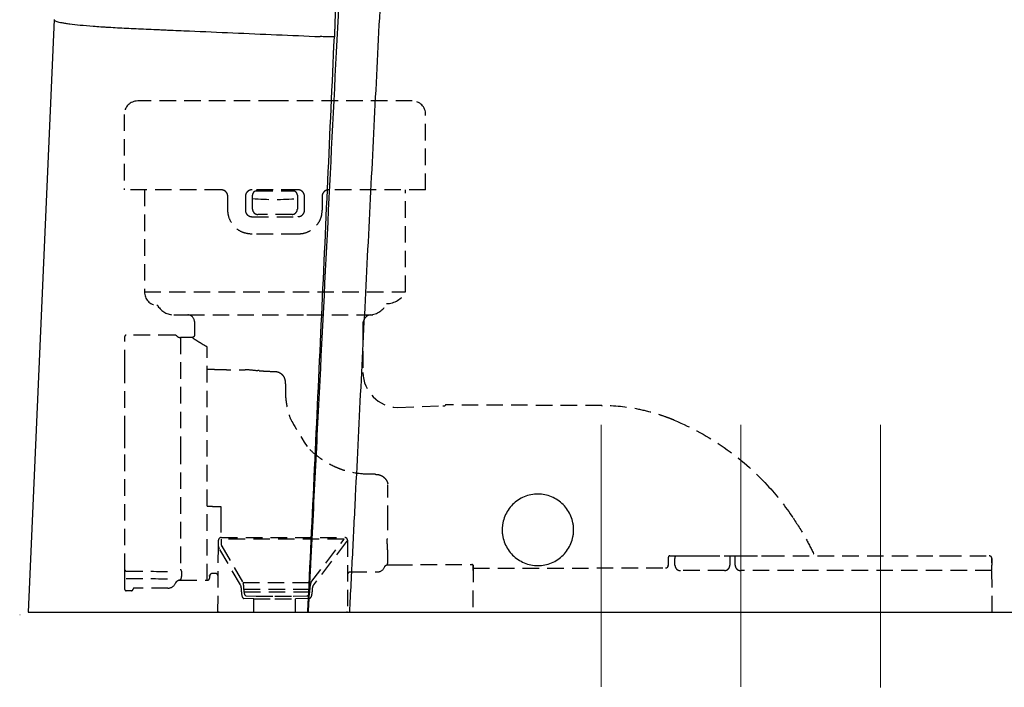
# Model space of a CAD drawing. Units: millimetres. Extents: x 7379 to 8271, y -1333 to -818.
# Drawn here: x 7386 to 7506, y -1325 to -1244 of the extents above; entities that cross this region are included whole.
import ezdxf

# ---------------------------------------------------------------- set-up
doc = ezdxf.new("R2010")
doc.units = ezdxf.units.MM
doc.linetypes.add('DASHED', pattern=[3, 2, -1])
doc.layers.get('0').update_dxf_attribs({"color": 6})
doc.layers.add('Dimension', color=4, linetype='Continuous')
doc.layers.add('PIC06', color=7, linetype='Continuous')

# ---------------------------------------------------------------- blocks, each defined once
blk = doc.blocks.new('CST686 Side View')
at = {"color": 7, "linetype": 'Continuous', "lineweight": 25}
for p, q in [((5482.89, -184.66), (5479.76, -256.56)), ((5482.92, -184.73), (5482.91, -184.72)), ((5482.92, -184.73), (5482.92, -184.73)), ((5518.76, -256.56), (5518.96, -256.56))]:
    blk.add_line(p, q, dxfattribs=at)
for points, knots in [([(5518.76, -256.56), (5518.81, -255.39), (5518.87, -254.21), (5518.99, -251.86), (5519.05, -250.68), (5519.23, -247.16), (5519.34, -244.81), (5519.7, -237.76), (5519.93, -233.06), (5520.4, -223.67), (5520.64, -218.98), (5521.11, -209.6), (5521.35, -204.91), (5521.82, -195.54), (5522.06, -190.86), (5522.53, -181.5), (5522.77, -176.82), (5523.25, -167.47), (5523.49, -162.8), (5523.96, -153.46), (5524.2, -148.8), (5524.44, -144.13)], [0, 0, 0, 0, 0.03125, 0.03125, 0.0625, 0.0625, 0.125, 0.125, 0.25, 0.25, 0.375, 0.375, 0.5, 0.5, 0.625, 0.625, 0.75, 0.75, 0.875, 0.875, 1, 1, 1, 1]), ([(5518.43, -162.09), (5518.04, -169.94), (5517.65, -177.79), (5516.86, -193.5), (5516.47, -201.37), (5515.68, -217.12), (5515.29, -225), (5514.69, -236.83), (5514.5, -240.77), (5514.2, -246.69), (5514.1, -248.66), (5513.95, -251.63), (5513.9, -252.61), (5513.81, -254.59), (5513.76, -255.58), (5513.71, -256.56)], [0, 0, 0, 0, 0.25, 0.25, 0.5, 0.5, 0.75, 0.75, 0.875, 0.875, 0.9375, 0.9375, 0.96875, 0.96875, 1, 1, 1, 1]), ([(5516.78, -180.88), (5516.79, -180.9), (5516.81, -180.89), (5516.85, -180.86), (5516.87, -180.85), (5516.9, -180.88), (5516.92, -180.91), (5516.95, -181.08), (5516.96, -181.21), (5516.98, -181.49), (5516.98, -181.6), (5516.99, -181.85), (5516.99, -181.99), (5517, -182.47), (5517, -182.85), (5516.99, -183.54), (5516.98, -183.78), (5516.97, -184.31), (5516.96, -184.59), (5516.95, -185.17), (5516.94, -185.47), (5516.92, -185.94), (5516.91, -186.1), (5516.9, -186.42), (5516.89, -186.58), (5516.89, -186.73)], [0, 0, 0, 0, 0.125, 0.125, 0.25, 0.25, 0.375, 0.375, 0.5, 0.5, 0.5625, 0.5625, 0.625, 0.625, 0.75, 0.75, 0.8125, 0.8125, 0.875, 0.875, 0.9375, 0.9375, 0.96875, 0.96875, 1, 1, 1, 1]), ([(5482.89, -184.66), (5482.89, -184.67), (5482.89, -184.67), (5482.89, -184.67), (5482.89, -184.68), (5482.9, -184.7), (5482.91, -184.71), (5482.91, -184.72)], [0, 0, 0, 0, 0.125, 0.125, 0.25, 0.5, 1, 1, 1, 1]), ([(5482.92, -184.73), (5482.96, -184.78), (5483.06, -184.83), (5483.36, -184.93), (5483.57, -184.98), (5483.97, -185.05), (5484.12, -185.08), (5484.44, -185.12), (5484.61, -185.15), (5485.17, -185.22), (5485.59, -185.27), (5486.54, -185.36), (5487.06, -185.41), (5487.93, -185.47), (5488.23, -185.49), (5488.7, -185.53), (5488.86, -185.54), (5489.19, -185.56), (5489.36, -185.57), (5490.2, -185.62), (5490.91, -185.66), (5492.42, -185.74), (5493.21, -185.77), (5494.47, -185.83), (5494.89, -185.84), (5495.55, -185.87), (5495.77, -185.88), (5496.21, -185.9), (5496.43, -185.91), (5497.54, -185.96), (5500.18, -186.07), (5506.35, -186.34), (5511.64, -186.57), (5515.17, -186.72)], [0, 0, 0, 0, 0.0625, 0.0625, 0.125, 0.125, 0.15625, 0.15625, 0.1875, 0.1875, 0.25, 0.25, 0.3125, 0.3125, 0.34375, 0.34375, 0.359375, 0.359375, 0.375, 0.375, 0.4375, 0.4375, 0.5, 0.5, 0.53125, 0.53125, 0.546875, 0.546875, 0.5625, 0.5625, 0.625, 0.75, 1, 1, 1, 1]), ([(5513.67, -256.56), (5513.94, -250.74), (5514.22, -244.93), (5514.76, -233.29), (5515.03, -227.47), (5515.84, -210.01), (5516.36, -198.37), (5516.89, -186.73)], [0, 0, 0, 0, 0.25, 0.25, 0.5, 0.5, 1, 1, 1, 1]), ([(5516.89, -186.73), (5516.87, -186.74), (5516.83, -186.74), (5516.66, -186.75), (5516.55, -186.75), (5516.25, -186.75), (5516.07, -186.75), (5515.65, -186.74), (5515.42, -186.73), (5515.17, -186.72)], [0, 0, 0, 0, 0.25, 0.25, 0.5, 0.5, 0.75, 0.75, 1, 1, 1, 1]), ([(5545.91, -246.56), (5545.91, -246.42), (5545.9, -246.28), (5545.88, -246), (5545.86, -245.85), (5545.77, -245.44), (5545.69, -245.17), (5545.47, -244.64), (5545.2, -244.14), (5544.84, -243.7), (5544.44, -243.3), (5544.22, -243.12), (5543.75, -242.8), (5543.5, -242.67), (5542.71, -242.34), (5542.15, -242.23), (5541.01, -242.23), (5540.44, -242.34), (5539.66, -242.66), (5539.4, -242.8), (5538.93, -243.11), (5538.71, -243.29), (5538.31, -243.7), (5538.13, -243.92), (5537.81, -244.39), (5537.68, -244.64), (5537.46, -245.17), (5537.38, -245.44), (5537.3, -245.85), (5537.28, -246), (5537.26, -246.21), (5537.25, -246.28), (5537.24, -246.42), (5537.24, -246.49), (5537.24, -246.56)], [0, 0, 0, 0, 0.03125, 0.03125, 0.0625, 0.0625, 0.125, 0.125, 0.1875, 0.25, 0.25, 0.3125, 0.3125, 0.375, 0.375, 0.5, 0.5, 0.625, 0.625, 0.6875, 0.6875, 0.75, 0.75, 0.8125, 0.8125, 0.875, 0.875, 0.9375, 0.9375, 0.96875, 0.96875, 0.984375, 0.984375, 1, 1, 1, 1]), ([(5537.24, -246.56), (5537.25, -246.7), (5537.25, -246.84), (5537.27, -247.13), (5537.3, -247.27), (5537.38, -247.68), (5537.46, -247.96), (5537.79, -248.74), (5538.11, -249.22), (5538.91, -250.02), (5539.39, -250.35), (5540.18, -250.67), (5540.45, -250.76), (5541.01, -250.87), (5541.57, -250.92), (5542.14, -250.87), (5542.7, -250.76), (5542.97, -250.67), (5543.76, -250.35), (5544.24, -250.03), (5545.04, -249.22), (5545.36, -248.74), (5545.69, -247.96), (5545.77, -247.68), (5545.86, -247.27), (5545.88, -247.13), (5545.9, -246.91), (5545.9, -246.84), (5545.91, -246.7), (5545.91, -246.63), (5545.91, -246.56)], [0, 0, 0, 0, 0.03125, 0.03125, 0.0625, 0.0625, 0.125, 0.125, 0.25, 0.25, 0.375, 0.375, 0.4375, 0.4375, 0.5, 0.5625, 0.5625, 0.625, 0.625, 0.75, 0.75, 0.875, 0.875, 0.9375, 0.9375, 0.96875, 0.96875, 0.984375, 0.984375, 1, 1, 1, 1]), ([(5479.76, -256.56), (5479.76, -256.56), (5479.87, -256.56), (5480.37, -256.56), (5481.22, -256.56), (5482.42, -256.56), (5483.95, -256.56), (5485.79, -256.56), (5487.57, -256.56), (5489.11, -256.56), (5490.33, -256.56), (5491.6, -256.56), (5492.54, -256.56), (5493.1, -256.56), (5493.26, -256.56), (5493.43, -256.56), (5493.66, -256.56), (5493.94, -256.56), (5500.05, -256.56), (5506.06, -256.56), (5511.95, -256.56)], [-0.005912, -0.005912, -0.005912, -0.005912, 0.056588, 0.119088, 0.181588, 0.244088, 0.306588, 0.369088, 0.431588, 0.462838, 0.494088, 0.525338, 0.556588, 0.560494, 0.5644, 0.568306, 0.572213, 0.580025, 0.587838, 1, 1, 1, 1]), ([(5511.95, -256.56), (5512.15, -256.56), (5512.56, -256.56), (5513.03, -256.56), (5513.39, -256.56), (5513.57, -256.56), (5513.6, -256.56), (5513.61, -256.56)], [0, 0, 0, 0, 0.234557, 0.475914, 0.710472, 0.951837, 1, 1, 1, 1]), ([(5513.71, -256.56), (5513.72, -256.56), (5513.76, -256.56), (5513.87, -256.56), (5513.92, -256.56), (5514.02, -256.56), (5514.08, -256.56), (5514.28, -256.56), (5514.44, -256.56), (5514.72, -256.56), (5514.82, -256.56), (5515.03, -256.56), (5515.14, -256.56), (5515.49, -256.56), (5515.74, -256.56), (5516.15, -256.56), (5516.29, -256.56), (5516.57, -256.56), (5516.72, -256.56), (5517.17, -256.56), (5517.47, -256.56), (5518.11, -256.56), (5518.43, -256.56), (5518.76, -256.56)], [0, 0, 0, 0, 0.125, 0.125, 0.1875, 0.1875, 0.25, 0.25, 0.375, 0.375, 0.4375, 0.4375, 0.5, 0.5, 0.625, 0.625, 0.6875, 0.6875, 0.75, 0.75, 0.875, 0.875, 1, 1, 1, 1]), ([(5518.96, -256.56), (5526.72, -256.56), (5534.47, -256.56), (5549.99, -256.56), (5557.74, -256.56), (5569.37, -256.56), (5573.24, -256.56), (5580.98, -256.56), (5584.85, -256.56), (5590.66, -256.56), (5592.59, -256.56), (5596.45, -256.56), (5598.38, -256.56), (5604.15, -256.56), (5607.98, -256.56), (5615.62, -256.56), (5619.42, -256.56), (5626.98, -256.56), (5630.74, -256.56), (5636.33, -256.56), (5638.19, -256.56), (5640.96, -256.56), (5641.88, -256.56), (5643.72, -256.56), (5644.63, -256.56), (5647.34, -256.56), (5649.13, -256.56), (5652.66, -256.56), (5654.39, -256.56), (5656.52, -256.56), (5656.95, -256.56), (5657.79, -256.56), (5658.21, -256.56), (5659.46, -256.56), (5660.28, -256.56), (5662.7, -256.56), (5664.26, -256.56), (5667.25, -256.56), (5668.68, -256.56), (5670.71, -256.56), (5671.36, -256.56), (5672.64, -256.56), (5673.24, -256.56), (5674.98, -256.56), (5676.02, -256.56), (5677.39, -256.56), (5677.82, -256.56), (5678.31, -256.56), (5678.4, -256.56), (5678.59, -256.56), (5678.68, -256.56), (5678.95, -256.56), (5679.12, -256.56), (5679.9, -256.56), (5680.38, -256.56), (5681.01, -256.56), (5681.17, -256.56), (5681.17, -256.56)], [0, 0, 0, 0, 0.125, 0.125, 0.25, 0.25, 0.3125, 0.3125, 0.375, 0.375, 0.40625, 0.40625, 0.4375, 0.4375, 0.5, 0.5, 0.5625, 0.5625, 0.625, 0.625, 0.65625, 0.65625, 0.671875, 0.671875, 0.6875, 0.6875, 0.71875, 0.71875, 0.75, 0.75, 0.757812, 0.757812, 0.765625, 0.765625, 0.78125, 0.78125, 0.8125, 0.8125, 0.84375, 0.84375, 0.859375, 0.859375, 0.875, 0.875, 0.90625, 0.90625, 0.921875, 0.921875, 0.925781, 0.925781, 0.929687, 0.929687, 0.9375, 0.9375, 0.96875, 0.96875, 1, 1, 1, 1])]:
    blk.add_open_spline(points, degree=3, knots=knots, dxfattribs=at)
blk = doc.blocks.new('CST686 Unifit Side View Dashed')
at = {"color": 0, "linetype": 'DASHED', "lineweight": 25}
for p, q in [((6102.06, -453.12), (6085.41, -453.12)), ((6118.71, -453.12), (6102.06, -453.12)), ((6083.77, -454.75), (6083.77, -463.9)), ((6120.34, -463.9), (6120.34, -454.75)), ((6095.53, -463.9), (6083.77, -463.9)), ((6086.22, -463.9), (6086.22, -476.29)), ((6104.83, -463.9), (6099.28, -463.9)), ((6099.34, -466.23), (6099.34, -464.53)), ((6099.82, -464.04), (6104.3, -464.04)), ((6104.78, -464.53), (6104.78, -466.23)), ((6120.34, -463.9), (6108.59, -463.9)), ((6096.34, -466.35), (6096.34, -464.71)), ((6098.47, -464.71), (6098.47, -466.35)), ((6105.65, -466.35), (6105.65, -464.71)), ((6107.77, -464.71), (6107.77, -466.35)), ((6104.14, -466.88), (6099.98, -466.88)), ((6099.28, -467.16), (6104.83, -467.16)), ((6104.83, -469.28), (6099.28, -469.28)), ((6086.22, -476.29), (6117.89, -476.29)), ((6092.29, -479.87), (6092.3, -481.5)), ((6105.94, -479.07), (6114.19, -479.07)), ((6083.86, -485.3), (6083.86, -481.69)), ((6089.91, -481.53), (6084.02, -481.53)), ((6091.98, -481.82), (6090.61, -481.82)), ((6090.61, -481.82), (6090.61, -495.19)), ((6093.82, -511.27), (6093.82, -482.96)), ((6083.86, -485.4), (6083.86, -485.3)), ((6083.86, -493.34), (6083.86, -485.69)), ((6141.71, -490.08), (6122.77, -490)), ((6083.86, -494.14), (6083.86, -493.56)), ((6083.86, -510.02), (6083.86, -495.23)), ((6090.61, -495.19), (6090.61, -509.93)), ((6094.47, -502.34), (6095.49, -502.33)), ((6095.49, -502.33), (6095.49, -503.47)), ((6095.52, -506.09), (6095.53, -506.09)), ((6095.53, -506.09), (6110.55, -506.09)), ((6095.53, -506.3), (6095.55, -506.91)), ((6106.42, -511.56), (6110.44, -506.3)), ((6110.55, -506.09), (6110.55, -506.08)), ((6095.22, -507.19), (6095.21, -506.51)), ((6097.88, -511.84), (6095.3, -507.42)), ((6095.61, -507.14), (6098.19, -511.56)), ((6110.74, -506.58), (6106.72, -511.84)), ((6110.87, -506.41), (6110.87, -506.42)), ((6110.87, -506.42), (6110.87, -515.16)), ((6149.77, -508.47), (6149.77, -509.44)), ((6149.78, -508.47), (6149.77, -508.47)), ((6149.78, -509.44), (6149.78, -508.47)), ((6149.94, -508.3), (6150.65, -508.3)), ((6149.94, -508.3), (6149.94, -508.3)), ((6150.58, -509.45), (6150.57, -508.63)), ((6150.65, -508.3), (6150.65, -508.3)), ((6151.47, -508.3), (6153.25, -508.3)), ((6154.04, -508.3), (6156.55, -508.3)), ((6155.76, -508.3), (6155.75, -508.29)), ((6157.25, -508.63), (6157.24, -509.45)), ((6157.25, -508.3), (6157.88, -508.3)), ((6157.89, -509.45), (6157.88, -508.63)), ((6158.58, -508.3), (6161.09, -508.3)), ((6161.88, -508.3), (6182.68, -508.3)), ((6183.33, -508.3), (6188.69, -508.3)), ((6189.01, -508.63), (6189.02, -509.45)), ((6189.02, -508.63), (6189.01, -508.63)), ((6189.07, -515.16), (6189.02, -508.63)), ((6115.42, -509.5), (6115.39, -509.61)), ((6115.69, -509.4), (6116.73, -509.39)), ((6116.73, -509.39), (6125.94, -509.35)), ((6126.11, -509.52), (6126.06, -515.16)), ((6126.1, -510.1), (6126.11, -509.51)), ((6126.1, -509.8), (6149.45, -509.77)), ((6149.77, -509.44), (6149.78, -509.44)), ((6083.86, -512.22), (6083.86, -511.06)), ((6090.72, -510.21), (6090.72, -510.62)), ((6094.14, -510.77), (6094.14, -510.95)), ((6094.82, -510.44), (6094.45, -510.44)), ((6111.2, -510.26), (6114.46, -510.26)), ((6156.58, -510.1), (6151.24, -510.1)), ((6189.01, -510.1), (6158.55, -510.1)), ((6083.86, -512.38), (6083.86, -512.22)), ((6089.08, -512.22), (6085, -512.22)), ((6090.58, -511.27), (6093.82, -511.27)), ((6098.19, -511.56), (6106.42, -511.56)), ((6084.67, -512.55), (6084.02, -512.55)), ((6084.67, -512.55), (6084.67, -512.55)), ((6084.84, -512.38), (6084.84, -512.38)), ((6097.99, -512.66), (6097.99, -512.41)), ((6099.48, -513.51), (6098.27, -513.48)), ((6106.28, -512.41), (6098.3, -512.41)), ((6098.3, -512.41), (6098.3, -512.66)), ((6098.3, -512.66), (6106.28, -512.66)), ((6098.58, -513.15), (6099.79, -513.18)), ((6099.48, -515.16), (6099.48, -513.51)), ((6104.25, -513.18), (6105.92, -513.15)), ((6106.22, -513.48), (6104.55, -513.51)), ((6104.55, -515.16), (6104.55, -513.51)), ((6106.28, -512.66), (6106.28, -512.41)), ((6106.58, -512.41), (6106.58, -512.66)), ((6095.22, -515.16), (6095.15, -515.16)), ((6095.3, -515.16), (6095.22, -515.16)), ((6095.3, -515.16), (6099.48, -515.16)), ((6099.48, -515.16), (6102.06, -515.16)), ((6102.06, -515.16), (6104.55, -515.16)), ((6104.55, -515.16), (6110.74, -515.16)), ((6110.87, -515.16), (6110.74, -515.16)), ((6126.06, -515.16), (6189.07, -515.16))]:
    blk.add_line(p, q, dxfattribs=at)
at = {"color": 0, "linetype": 'DASHED'}
for p, q in [((6117.89, -476.29), (6117.89, -463.9)), ((6089.81, -479.07), (6091.51, -479.07)), ((6091.51, -479.07), (6105.94, -479.07)), ((6094.47, -502.34), (6093.82, -502.34)), ((6110.44, -506.3), (6095.53, -506.3)), ((6095.15, -515.16), (6095.2, -506.42))]:
    blk.add_line(p, q, dxfattribs=at)
for points in [[(6112.73, -480.48), (6112.73, -486.08)], [(6116.92, -490.31), (6122.68, -490.09)]]:
    blk.add_lwpolyline(points, dxfattribs=at)
at = {"color": 0, "linetype": 'DASHED', "lineweight": 25}
for centre, radius, start, end in [((6085.41, -454.75), 1.63, 90, 180), ((6118.71, -454.75), 1.63, 0, 90), ((6087.86, -476.29), 1.63, 180, 266.3399), ((6087.74, -478.08), 0.163, 32.1332, 86.3399), ((6089.81, -476.78), 2.29, 212.1332, 270), ((6091.47, -479.88), 0.816, 0.5, 87.4089), ((6084.02, -481.69), 0.163, 90, 180), ((6089.91, -481.86), 0.327, 44.427, 90), ((6090.61, -481.17), 0.653, 224.427, 270), ((6094.36, -514.96), 29.26, 89.3008, 91.0622), ((6098.47, -493.48), 7.74, 80.3749, 90.1987), ((6100.05, -497.89), 12.05, 89.4901, 91.3465), ((6095.53, -506.42), 0.327, 90.0088, 179.9912), ((6110.55, -506.42), 0.326, 0.0019, 90.0019), ((6149.94, -508.47), 0.163, 90, 180), ((6149.94, -508.47), 0.163, 90, 180), ((6149.94, -508.47), 0.161, 92.5096, 179.2538), ((6150.99, -508.55), 0.424, 144.358, 190.361), ((6165.18, -508.55), 7.94, 178.2437, 180.5808), ((6149.95, -508.55), 7.94, 359.4192, 1.7563), ((6188.69, -508.63), 0.327, 0.5, 90), ((6188.69, -508.63), 0.326, 0.4985, 89.9985), ((6125.94, -509.51), 0.163, 359.5024, 90.2494), ((6149.45, -509.44), 0.327, 270, 0), ((6149.46, -509.44), 0.326, 357.2748, 0.0017), ((6149.46, -509.44), 0.327, 357.2763, 0), ((6084.02, -510.01), 0.156, 182.9297, 272.6569), ((6093.82, -510.95), 0.327, 270, 0), ((6094.46, -510.77), 0.326, 90.5189, 168.5465), ((6094.47, -510.77), 0.327, 90.5, 180), ((6094.83, -510.77), 0.327, 0.0057, 90.5), ((6085, -512.38), 0.163, 90, 179.5), ((6089.08, -511.24), 0.98, 269.999, 336.3488), ((6090.57, -511.93), 0.653, 89.3117, 156.3697), ((6090.58, -511.89), 0.651, 89.8559, 156.3345), ((6084.02, -512.38), 0.163, 180, 270), ((6084.67, -512.38), 0.163, 270.0032, 359.4989), ((6084.67, -512.38), 0.163, 270, 359.5)]:
    blk.add_arc(centre, radius, start, end, dxfattribs=at)
at = {"color": 0, "linetype": 'DASHED'}
for centre, radius, start, end in [((6115.56, -475.09), 2.62, 270.7554, 332.8225), ((6113.47, -476.72), 2.35, 272.9162, 334.9718), ((6113.9, -480.22), 1.19, 104.8757, 192.7108), ((6117.07, -485.97), 4.34, 181.4153, 267.9502)]:
    blk.add_arc(centre, radius, start, end, dxfattribs=at)
at = {"color": 0, "linetype": 'DASHED', "lineweight": 25}
for centre, major_axis, ratio, start_param, end_param in [((6102.06, -456.93), (16.52, 0), 0.492552, 4.547046, 4.877732), ((6095.52, -503.47), (0, 2.61), 0.01177, 1.570797, 3.130162), ((6109.24, -506.09), (1.31, 0), 0.011432, 6.219331, 6.283185), ((6095.2, -507.07), (0, 0.653), 0.011432, 5.759587, 6.271753), ((6096.85, -507.18), (1.63, 0), 0.46188, 3.153025, 3.466697), ((6096.85, -506.9), (1.31, 0), 0.57735, 3.153025, 3.466697), ((6109.24, -506.28), (1.63, 0), 0.46188, 5.868389, 5.969995), ((6109.24, -506.42), (1.63, 0), 0.009146, 6.219331, 6.283185), ((6114.46, -509.28), (0, 0.98), 0.999962, 3.141593, 4.369281), ((6856.24, -496.55), (1833.29, 0), 0.008193, 4.277598, 4.281135), ((6856.23, -496.55), (1833.29, 0), 0.008727, 4.277604, 4.281038), ((6111.2, -510.59), (0, 0.327), 0.999962, 0, 1.570796), ((6097.77, -512.41), (0, 0.653), 0.337064, 4.712389, 5.759587), ((6098.08, -512.41), (0, 0.98), 0.224709, 4.712389, 5.759587), ((6106.57, -512.41), (0, 0.98), 0.293564, 0.523599, 1.570796), ((6106.87, -512.41), (0, 0.653), 0.440346, 0.523599, 1.570796), ((6098.27, -512.66), (0, 0.816), 0.337064, 1.570796, 3.132866), ((6098.58, -512.66), (0, 0.49), 0.561773, 1.570796, 3.132866), ((6102.06, -513.5), (2.72, 0), 0.007679, 3.466697, 4.712389), ((6102.06, -513.18), (2.39, 0), 0.008727, 3.466697, 4.712389), ((6102.06, -513.18), (2.39, 0), 0.008727, 4.712389, 5.868389), ((6102.06, -513.5), (2.72, 0), 0.007679, 4.712389, 5.868389), ((6105.92, -512.66), (0, 0.49), 0.73391, 3.150319, 4.712389), ((6106.22, -512.66), (0, 0.816), 0.440346, 3.150319, 4.712389)]:
    blk.add_ellipse(centre, major_axis=major_axis, ratio=ratio, start_param=start_param, end_param=end_param, dxfattribs=at)
for points, knots in [([(6096.34, -464.71), (6096.34, -464.63), (6096.32, -464.45), (6096.19, -464.21), (6096, -464.03), (6095.77, -463.92), (6095.6, -463.9), (6095.53, -463.9)], [0, 0, 0, 0, 0.200093, 0.400048, 0.604052, 0.81754, 1, 1, 1, 1]), ([(6099.28, -463.9), (6099.19, -463.91), (6099, -463.92), (6098.76, -464.07), (6098.57, -464.28), (6098.48, -464.51), (6098.47, -464.66), (6098.47, -464.71)], [0, 0, 0, 0, 0.218321, 0.436652, 0.654392, 0.869406, 1, 1, 1, 1]), ([(6099.82, -464.04), (6099.79, -464.04), (6099.76, -464.05), (6099.69, -464.06), (6099.66, -464.07), (6099.61, -464.09), (6099.58, -464.11), (6099.53, -464.14), (6099.5, -464.16), (6099.44, -464.23), (6099.4, -464.29), (6099.35, -464.4), (6099.34, -464.47), (6099.34, -464.53)], [0, 0, 0, 0, 0.125, 0.125, 0.25, 0.25, 0.375, 0.375, 0.5, 0.5, 0.75, 0.75, 1, 1, 1, 1]), ([(6104.78, -464.53), (6104.78, -464.5), (6104.77, -464.47), (6104.76, -464.41), (6104.75, -464.38), (6104.73, -464.32), (6104.72, -464.29), (6104.68, -464.24), (6104.66, -464.21), (6104.59, -464.14), (6104.54, -464.11), (6104.43, -464.06), (6104.36, -464.04), (6104.3, -464.04)], [0, 0, 0, 0, 0.125, 0.125, 0.25, 0.25, 0.375, 0.375, 0.5, 0.5, 0.75, 0.75, 1, 1, 1, 1]), ([(6105.65, -464.71), (6105.64, -464.62), (6105.62, -464.44), (6105.49, -464.2), (6105.29, -464.02), (6105.05, -463.91), (6104.9, -463.9), (6104.83, -463.9)], [0, 0, 0, 0, 0.210138, 0.420213, 0.632, 0.848061, 1, 1, 1, 1]), ([(6108.59, -463.9), (6108.49, -463.91), (6108.3, -463.93), (6108.05, -464.08), (6107.86, -464.31), (6107.78, -464.53), (6107.77, -464.67), (6107.77, -464.71)], [0, 0, 0, 0, 0.23241, 0.465161, 0.688208, 0.898398, 1, 1, 1, 1]), ([(6099.28, -469.28), (6098.95, -469.25), (6098.28, -469.18), (6097.39, -468.67), (6096.73, -467.9), (6096.39, -467.08), (6096.36, -466.54), (6096.34, -466.35)], [0, 0, 0, 0, 0.217967, 0.4358, 0.656489, 0.87398, 1, 1, 1, 1]), ([(6098.47, -466.35), (6098.48, -466.44), (6098.49, -466.62), (6098.63, -466.86), (6098.83, -467.04), (6099.06, -467.15), (6099.22, -467.16), (6099.28, -467.16)], [0, 0, 0, 0, 0.210126, 0.420174, 0.632506, 0.848344, 1, 1, 1, 1]), ([(6099.34, -466.23), (6099.34, -466.32), (6099.36, -466.4), (6099.4, -466.52), (6099.42, -466.56), (6099.47, -466.63), (6099.5, -466.66), (6099.56, -466.72), (6099.59, -466.75), (6099.66, -466.8), (6099.69, -466.82), (6099.77, -466.85), (6099.81, -466.86), (6099.9, -466.88), (6099.94, -466.88), (6099.98, -466.88)], [0, 0, 0, 0, 0.25, 0.25, 0.375, 0.375, 0.5, 0.5, 0.625, 0.625, 0.75, 0.75, 0.875, 0.875, 1, 1, 1, 1]), ([(6104.14, -466.88), (6104.22, -466.88), (6104.31, -466.87), (6104.46, -466.8), (6104.53, -466.75), (6104.62, -466.66), (6104.65, -466.63), (6104.69, -466.56), (6104.71, -466.52), (6104.75, -466.44), (6104.76, -466.4), (6104.77, -466.32), (6104.78, -466.27), (6104.78, -466.23)], [0, 0, 0, 0, 0.25, 0.25, 0.5, 0.5, 0.625, 0.625, 0.75, 0.75, 0.875, 0.875, 1, 1, 1, 1]), ([(6104.83, -467.16), (6104.93, -467.15), (6105.11, -467.13), (6105.36, -466.99), (6105.54, -466.78), (6105.64, -466.55), (6105.65, -466.4), (6105.65, -466.35)], [0, 0, 0, 0, 0.2182959, 0.4366, 0.6544352, 0.8693265, 1, 1, 1, 1]), ([(6107.77, -466.35), (6107.74, -466.67), (6107.68, -467.3), (6107.21, -468.16), (6106.5, -468.83), (6105.66, -469.22), (6105.08, -469.27), (6104.83, -469.28)], [0, 0, 0, 0, 0.205042, 0.40987, 0.620525, 0.839374, 1, 1, 1, 1]), ([(6093.82, -482.96), (6093.78, -482.93), (6093.47, -482.75), (6092.95, -482.44), (6092.4, -482.1), (6092.07, -481.89), (6091.94, -481.8), (6091.98, -481.82), (6091.98, -481.82)], [0, 0, 0, 0, 0.037403, 0.273479, 0.515192, 0.750538, 0.993499, 1, 1, 1, 1]), ([(6092.3, -481.5), (6092.3, -481.51), (6092.3, -481.57), (6092.26, -481.66), (6092.19, -481.75), (6092.1, -481.8), (6092.03, -481.82), (6091.99, -481.82), (6091.98, -481.82)], [0, 0, 0, 0, 0.108822, 0.337557, 0.56949, 0.772736, 0.939275, 1, 1, 1, 1]), ([(6083.86, -485.69), (6083.86, -485.66), (6083.86, -485.64), (6083.86, -485.62), (6083.86, -485.61), (6083.86, -485.4)], [0, 0, 0, 0, 0.5, 0.5, 1, 1, 1, 1]), ([(6094.72, -485.7), (6094.96, -485.71), (6095.22, -485.71), (6095.76, -485.71), (6096.05, -485.72), (6096.64, -485.72), (6096.95, -485.72), (6097.59, -485.73), (6097.93, -485.73), (6098.27, -485.74)], [0, 0, 0, 0, 0.25, 0.25, 0.5, 0.5, 0.75, 0.75, 1, 1, 1, 1]), ([(6100.16, -485.85), (6100.47, -485.87), (6100.79, -485.89), (6101.43, -485.92), (6101.75, -485.94), (6102.07, -485.94)], [0, 0, 0, 0, 0.5, 0.5, 1, 1, 1, 1]), ([(6102.07, -485.94), (6102.15, -485.94), (6102.23, -485.95), (6102.37, -485.98), (6102.45, -486), (6102.59, -486.06), (6102.65, -486.1), (6102.78, -486.18), (6102.84, -486.23), (6102.95, -486.33), (6103, -486.39), (6103.09, -486.51), (6103.13, -486.58), (6103.19, -486.71), (6103.22, -486.79), (6103.26, -486.93), (6103.28, -487.01), (6103.29, -487.08)], [0, 0, 0, 0, 0.125, 0.125, 0.25, 0.25, 0.375, 0.375, 0.5, 0.5, 0.625, 0.625, 0.75, 0.75, 0.875, 0.875, 1, 1, 1, 1]), ([(6103.33, -488.26), (6103.33, -488.96), (6103.4, -489.65), (6103.62, -490.67), (6103.71, -491.01), (6103.92, -491.67), (6104.05, -492), (6105.95, -495.05)], [0, 0, 0, 0, 0.5, 0.5, 0.75, 0.75, 1, 1, 1, 1]), ([(6122.41, -490.09), (6122.46, -490.09), (6122.5, -490.09), (6122.59, -490.09), (6122.64, -490.09), (6122.68, -490.09)], [0, 0, 0, 0, 0.5, 0.5, 1, 1, 1, 1]), ([(6150.49, -491.85), (6150.48, -491.85), (6150.47, -491.85), (6150.45, -491.84), (6150.42, -491.82), (6150.34, -491.79), (6150.19, -491.73), (6149.88, -491.61), (6149.27, -491.38), (6148.73, -491.2), (6147.65, -490.87), (6146.92, -490.69), (6144.71, -490.24), (6143.21, -490.09), (6141.71, -490.08)], [0, 0, 0, 0, 0.003906, 0.003906, 0.007812, 0.015625, 0.03125, 0.0625, 0.125, 0.25, 0.25, 0.5, 0.5, 1, 1, 1, 1]), ([(6150.49, -491.85), (6152.63, -492.74), (6154.66, -493.85), (6158.45, -496.5), (6160.2, -498.02), (6161.77, -499.72)], [0, 0, 0, 0, 0.5, 0.5, 1, 1, 1, 1]), ([(6083.86, -493.56), (6083.86, -493.54), (6083.86, -493.5), (6083.86, -493.42), (6083.86, -493.37), (6083.86, -493.34)], [0, 0, 0, 0, 0.5, 0.5, 1, 1, 1, 1]), ([(6083.86, -495.23), (6083.86, -495.12), (6083.86, -495.01), (6083.86, -494.85), (6083.86, -494.8), (6083.86, -494.7), (6083.86, -494.65), (6083.86, -494.55), (6083.86, -494.51), (6083.86, -494.42), (6083.86, -494.38), (6083.86, -494.26), (6083.86, -494.19), (6083.86, -494.14)], [0, 0, 0, 0, 0.25, 0.25, 0.375, 0.375, 0.5, 0.5, 0.625, 0.625, 0.75, 0.75, 1, 1, 1, 1]), ([(6113.48, -498.41), (6112.77, -498.41), (6112.07, -498.33), (6111.04, -498.11), (6110.7, -498.02), (6110.2, -497.86), (6110.03, -497.8), (6109.7, -497.67), (6109.53, -497.6), (6108.72, -497.24), (6108.11, -496.88), (6107.25, -496.26), (6106.97, -496.04), (6106.44, -495.56), (6106.19, -495.31), (6105.95, -495.05)], [0, 0, 0, 0, 0.25, 0.25, 0.375, 0.375, 0.4375, 0.4375, 0.5, 0.5, 0.75, 0.75, 0.875, 0.875, 1, 1, 1, 1]), ([(6114.3, -498.42), (6114.32, -498.42), (6114.37, -498.42), (6114.43, -498.42), (6114.5, -498.43), (6114.56, -498.44), (6114.63, -498.45), (6114.69, -498.47), (6114.75, -498.49), (6114.88, -498.53), (6115.06, -498.61), (6115.28, -498.77), (6115.46, -498.96), (6115.58, -499.14), (6115.66, -499.3), (6115.71, -499.42), (6115.74, -499.55), (6115.75, -499.64), (6115.76, -499.68)], [0, 0, 0, 0, 0.031765, 0.06324, 0.094506, 0.125643, 0.15673, 0.187846, 0.219069, 0.250474, 0.375852, 0.500186, 0.625193, 0.749926, 0.812282, 0.874377, 0.936758, 1, 1, 1, 1]), ([(6115.77, -499.84), (6115.77, -499.81), (6115.77, -499.78), (6115.76, -499.75), (6115.76, -499.73), (6115.76, -499.72), (6115.76, -499.7), (6115.76, -499.69), (6115.76, -499.69), (6115.76, -499.68)], [0, 0, 0, 0, 0.0002865727, 0.0002865727, 0.0002865727, 0.0004297614, 0.0004297614, 0.0004297614, 0.0004837361, 0.0004837361, 0.0004837361, 0.0004837361]), ([(6115.77, -504.21), (6115.77, -503.73), (6115.77, -503.23), (6115.77, -502.46), (6115.77, -502.2), (6115.77, -501.67), (6115.77, -501.41), (6115.77, -501.14)], [0, 0, 0, 0, 0.5, 0.5, 0.75, 0.75, 1, 1, 1, 1]), ([(6164.93, -503.74), (6165.47, -504.57), (6166.42, -506.05), (6167.19, -507.62), (6167.53, -508.3)], [0, 0, 0, 0, 0.566658, 1, 1, 1, 1]), ([(6115.77, -508.19), (6115.76, -507.96), (6115.74, -507.71), (6115.71, -507.28), (6115.7, -507.13), (6115.69, -506.82), (6115.69, -506.65), (6115.69, -506.15), (6115.71, -505.79), (6115.75, -505.03), (6115.77, -504.63), (6115.77, -504.21)], [0, 0, 0, 0, 0.25, 0.25, 0.375, 0.375, 0.5, 0.5, 0.75, 0.75, 1, 1, 1, 1]), ([(6110.87, -506.42), (6110.87, -506.42), (6110.86, -506.43), (6110.83, -506.46), (6110.81, -506.48), (6110.8, -506.51)], [0, 0, 0, 0, 0.5, 0.5, 1, 1, 1, 1]), ([(6150.7, -508.3), (6150.71, -508.3), (6150.76, -508.3), (6150.9, -508.3), (6151.07, -508.3), (6151.26, -508.3), (6151.39, -508.3), (6151.47, -508.3)], [0, 0, 0, 0, 0.160104, 0.387135, 0.614151, 0.756203, 1, 1, 1, 1]), ([(6153.25, -508.3), (6153.35, -508.3), (6153.44, -508.3), (6153.57, -508.3), (6153.61, -508.3), (6153.69, -508.3), (6153.73, -508.3), (6153.8, -508.3), (6153.83, -508.3), (6153.89, -508.3), (6153.92, -508.3), (6153.99, -508.3), (6154.02, -508.3), (6154.04, -508.3)], [0, 0, 0, 0, 0.25, 0.25, 0.375, 0.375, 0.5, 0.5, 0.625, 0.625, 0.75, 0.75, 1, 1, 1, 1]), ([(6156.55, -508.3), (6156.65, -508.3), (6156.74, -508.3), (6156.91, -508.3), (6156.99, -508.3), (6157.08, -508.3), (6157.11, -508.3), (6157.16, -508.3), (6157.18, -508.3), (6157.21, -508.3), (6157.23, -508.3), (6157.24, -508.3), (6157.25, -508.3), (6157.25, -508.3)], [0, 0, 0, 0, 0.25, 0.25, 0.5, 0.5, 0.625, 0.625, 0.75, 0.75, 0.875, 0.875, 1, 1, 1, 1]), ([(6157.88, -508.3), (6157.88, -508.3), (6157.9, -508.3), (6157.96, -508.3), (6158.01, -508.3), (6158.11, -508.3), (6158.14, -508.3), (6158.22, -508.3), (6158.26, -508.3), (6158.34, -508.3), (6158.39, -508.3), (6158.48, -508.3), (6158.53, -508.3), (6158.58, -508.3)], [0, 0, 0, 0, 0.25, 0.25, 0.5, 0.5, 0.625, 0.625, 0.75, 0.75, 0.875, 0.875, 1, 1, 1, 1]), ([(6161.09, -508.3), (6161.11, -508.3), (6161.14, -508.3), (6161.21, -508.3), (6161.24, -508.3), (6161.3, -508.3), (6161.33, -508.3), (6161.4, -508.3), (6161.44, -508.3), (6161.52, -508.3), (6161.56, -508.3), (6161.69, -508.3), (6161.78, -508.3), (6161.88, -508.3)], [0, 0, 0, 0, 0.25, 0.25, 0.375, 0.375, 0.5, 0.5, 0.625, 0.625, 0.75, 0.75, 1, 1, 1, 1]), ([(6182.68, -508.3), (6182.68, -508.3), (6182.69, -508.3), (6182.7, -508.3), (6182.72, -508.3), (6182.75, -508.3), (6182.77, -508.3), (6182.82, -508.3), (6182.85, -508.3), (6182.91, -508.3), (6182.94, -508.3), (6183.01, -508.3), (6183.05, -508.3), (6183.16, -508.3), (6183.25, -508.3), (6183.33, -508.3)], [0, 0, 0, 0, 0.125, 0.125, 0.25, 0.25, 0.375, 0.375, 0.5, 0.5, 0.625, 0.625, 0.75, 0.75, 1, 1, 1, 1]), ([(6090.61, -509.93), (6090.61, -509.98), (6090.64, -510.02), (6090.69, -510.12), (6090.72, -510.16), (6090.72, -510.21)], [0, 0, 0, 0, 0.5, 0.5, 1, 1, 1, 1]), ([(6115.39, -509.61), (6115.41, -509.55), (6115.45, -509.49), (6115.56, -509.42), (6115.63, -509.4), (6115.69, -509.4)], [0, 0, 0, 0, 0.5, 0.5, 1, 1, 1, 1]), ([(6115.69, -509.4), (6115.69, -509.4), (6115.7, -509.36), (6115.73, -509.26), (6115.74, -509.22), (6115.76, -509.12), (6115.77, -509.06), (6115.77, -508.99)], [0, 0, 0, 0, 0.5, 0.5, 0.75, 0.75, 1, 1, 1, 1]), ([(6125.94, -509.35), (6125.94, -509.35), (6125.94, -509.35), (6125.94, -509.35), (6125.94, -509.35), (6125.94, -509.35), (6125.94, -509.35)], [-0.00000006, -0.00000006, -0.00000006, -0.00000006, 0, 0, 0, 0.0002483464, 0.0002483464, 0.0002483464, 0.0002483464]), ([(6125.94, -509.35), (6125.99, -509.35), (6126.03, -509.37), (6126.09, -509.43), (6126.11, -509.47), (6126.11, -509.52)], [0, 0, 0, 0, 0.5, 0.5, 1, 1, 1, 1]), ([(6149.45, -509.77), (6149.53, -509.77), (6149.61, -509.74), (6149.7, -509.66), (6149.73, -509.63), (6149.77, -509.55), (6149.78, -509.5), (6149.78, -509.46)], [0, 0, 0, 0, 0.5, 0.5, 0.75, 0.75, 1, 1, 1, 1]), ([(6150.58, -509.45), (6150.58, -509.49), (6150.59, -509.53), (6150.6, -509.62), (6150.62, -509.66), (6150.67, -509.78), (6150.72, -509.85), (6150.84, -509.97), (6150.91, -510.02), (6151.03, -510.06), (6151.07, -510.07), (6151.15, -510.09), (6151.2, -510.1), (6151.24, -510.1)], [0, 0, 0, 0, 0.125, 0.125, 0.25, 0.25, 0.5, 0.5, 0.75, 0.75, 0.875, 0.875, 1, 1, 1, 1]), ([(6156.58, -510.1), (6156.66, -510.1), (6156.75, -510.08), (6156.91, -510.01), (6156.98, -509.97), (6157.07, -509.88), (6157.1, -509.84), (6157.15, -509.77), (6157.17, -509.74), (6157.2, -509.66), (6157.22, -509.62), (6157.23, -509.53), (6157.24, -509.49), (6157.24, -509.45)], [0, 0, 0, 0, 0.25, 0.25, 0.5, 0.5, 0.625, 0.625, 0.75, 0.75, 0.875, 0.875, 1, 1, 1, 1]), ([(6157.89, -509.45), (6157.89, -509.53), (6157.91, -509.62), (6157.96, -509.74), (6157.98, -509.77), (6158.03, -509.85), (6158.06, -509.88), (6158.12, -509.94), (6158.15, -509.96), (6158.22, -510.01), (6158.26, -510.03), (6158.34, -510.06), (6158.38, -510.07), (6158.47, -510.09), (6158.51, -510.1), (6158.55, -510.1)], [0, 0, 0, 0, 0.25, 0.25, 0.375, 0.375, 0.5, 0.5, 0.625, 0.625, 0.75, 0.75, 0.875, 0.875, 1, 1, 1, 1]), ([(6189.01, -510.1), (6189.01, -510.09), (6189.02, -510.08), (6189.02, -510.01), (6189.02, -509.91), (6189.02, -509.86)], [0, 0, 0, 0, 0.241856, 0.623173, 1, 1, 1, 1]), ([(6189.02, -509.86), (6189.02, -509.86), (6189.02, -509.81), (6189.02, -509.66), (6189.02, -509.52), (6189.02, -509.45)], [0, 0, 0, 0, 0.0044554, 0.5027814, 1, 1, 1, 1]), ([(6083.86, -511.06), (6083.86, -510.95), (6083.86, -510.84), (6083.86, -510.69), (6083.86, -510.64), (6083.86, -510.54), (6083.86, -510.49), (6083.86, -510.4), (6083.86, -510.35), (6083.86, -510.27), (6083.86, -510.23), (6083.86, -510.13), (6083.86, -510.07), (6083.86, -510.02)], [0, 0, 0, 0, 0.25, 0.25, 0.375, 0.375, 0.5, 0.5, 0.625, 0.625, 0.75, 0.75, 1, 1, 1, 1]), ([(6090.72, -510.62), (6090.72, -510.79), (6090.69, -510.93), (6090.63, -511.14), (6090.6, -511.21), (6090.58, -511.24)], [0, 0, 0, 0, 0.5, 0.5, 1, 1, 1, 1])]:
    blk.add_open_spline(points, degree=3, knots=knots, dxfattribs=at)
for points in [[(6098.27, -485.74), (6098.33, -485.74), (6098.39, -485.74), (6098.45, -485.74)], [(6103.29, -487.08), (6103.32, -487.23), (6103.32, -487.39), (6103.32, -487.54)], [(6103.29, -487.08), (6103.29, -487.08), (6103.29, -487.08), (6103.29, -487.08)], [(6103.32, -487.54), (6103.32, -487.78), (6103.32, -488.02), (6103.33, -488.26)], [(6122.77, -490), (6122.77, -490), (6122.74, -490.03), (6122.68, -490.09)], [(6141.71, -490.08), (6141.71, -490.08), (6141.71, -490.1), (6141.71, -490.15)], [(6141.71, -490.15), (6141.71, -490.15), (6141.71, -490.15), (6141.71, -490.15)], [(6150.48, -491.87), (6150.49, -491.86), (6150.49, -491.85), (6150.49, -491.85)], [(6114.3, -498.42), (6114.03, -498.41), (6113.75, -498.41), (6113.48, -498.41)], [(6115.77, -501.12), (6115.77, -500.7), (6115.77, -500.27), (6115.77, -499.84)], [(6161.77, -499.72), (6162.93, -500.97), (6163.98, -502.31), (6164.93, -503.74)], [(6115.77, -501.14), (6115.77, -501.13), (6115.77, -501.13), (6115.77, -501.12)], [(6115.77, -508.29), (6115.77, -508.26), (6115.77, -508.23), (6115.77, -508.19)], [(6115.77, -508.94), (6115.77, -508.77), (6115.77, -508.55), (6115.77, -508.29)], [(6149.78, -508.47), (6149.78, -508.47), (6149.78, -508.47), (6149.78, -508.47)], [(6149.94, -508.3), (6149.94, -508.3), (6149.94, -508.31), (6149.94, -508.31)], [(6115.77, -508.99), (6115.77, -508.97), (6115.77, -508.96), (6115.77, -508.94)], [(6126.11, -509.51), (6126.11, -509.51), (6126.11, -509.52), (6126.11, -509.52)], [(6094.14, -510.77), (6094.14, -510.75), (6094.14, -510.73), (6094.14, -510.71)]]:
    blk.add_open_spline(points, degree=3, dxfattribs=at)

msp = doc.modelspace()

# ---------------------------------------------------------------- linework, layer by layer
at = {"layer": 'Dimension', "color": 7, "linetype": 'ByBlock', "lineweight": 5}
msp.add_arc((7386.19, -1315.29), 1, 267.7604, 270, dxfattribs=at)
at = {"layer": 'PIC06', "color": 7, "linetype": 'ByBlock', "lineweight": 20}
for p, q in [((7456.7, -1293.24), (7456.7, -1325.02)), ((7473.64, -1293.24), (7473.64, -1325.04)), ((7490.57, -1293.24), (7490.57, -1325.1))]:
    msp.add_line(p, q, dxfattribs=at)

# ---------------------------------------------------------------- block references
at = {"color": 7, "linetype": 'ByBlock', "lineweight": 18}
for name, p in [('CST686 Side View', (1907.43, -1059.43)), ('CST686 Unifit Side View Dashed', (1315.05, -800.84))]:
    msp.add_blockref(name, p, dxfattribs=at)

doc.saveas('drawing.dxf')
